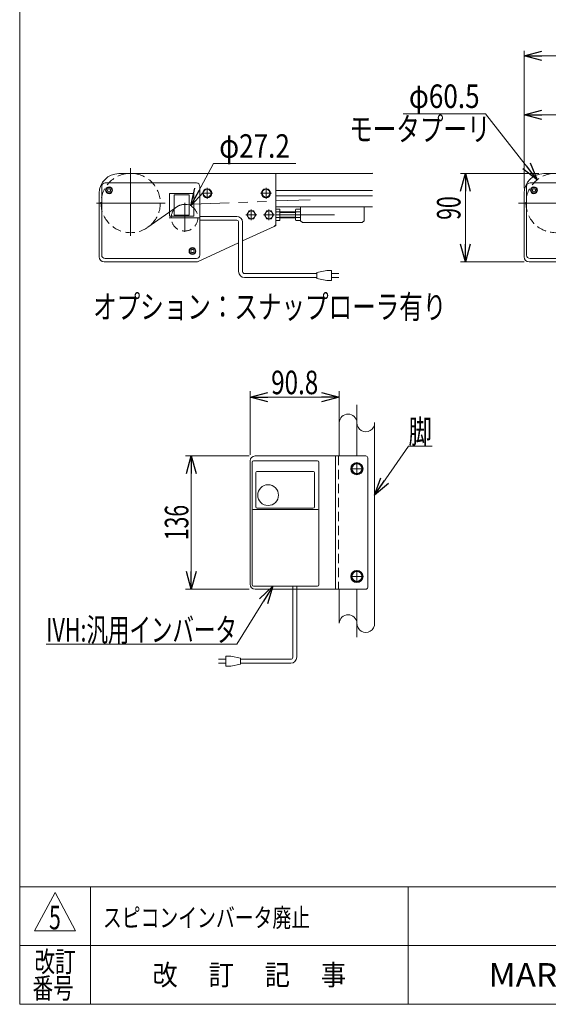
# Model space of a CAD drawing. Units: millimetres. Extents: x -1182 to 1182, y -811 to 811.
# Drawn here: x -1182 to -643, y -797 to 208 of the extents above; entities that cross this region are included whole.
import ezdxf
from ezdxf.enums import TextEntityAlignment as Align

# ---------------------------------------------------------------- set-up
doc = ezdxf.new("R2010")
doc.units = ezdxf.units.MM
doc.header["$LTSCALE"] = 1.5
for name, pattern in [('CENTERX2', [101.6, 63.5, -12.7, 12.7, -12.7]), ('DASHED2', [9.525, 6.35, -3.175]), ('PHANTOM', [63.5, 31.75, -6.35, 6.35, -6.35, 6.35, -6.35])]:
    doc.linetypes.add(name, pattern=pattern)
for name, color, linetype in [('2', 7, 'Continuous'), ('L-05', 7, 'Continuous'), ('Layer0008', 7, 'Continuous'), ('ZUWAKU', 7, 'Continuous')]:
    doc.layers.add(name, color=color, linetype=linetype)
doc.styles.add('dcStyle0', font='ＭＳ Ｐゴシック', dxfattribs={"width": 0.8})
doc.styles.add('dcStyle1', font='txt.shx', dxfattribs={"width": 1.2, "bigfont": 'bigfont'})
doc.dimstyles.new('dc_Diam06', dxfattribs={"dimtxt": 24, "dimasz": 18.000011, "dimexe": 6, "dimexo": 6, "dimgap": 6, "dimtad": 2, "dimtih": 1, "dimtoh": 1, "dimdsep": 46, "dimtxsty": 'dcStyle0', "dimblk1": 'OPEN30', "dimblk2": 'OPEN30', "dimsah": 1, "dimcen": 0.09, "dimclrd": 2, "dimclre": 2, "dimclrt": 2, "dimadec": 0, "dimazin": 2, "dimtfac": 1, "dimtdec": 4, "dimtofl": 0, "dimtmove": 0, "dimatfit": 3, "dimfxl": 1, "dimarcsym": 1})
doc.dimstyles.new('dc_Rotated', dxfattribs={"dimtxt": 24, "dimasz": 18.000011, "dimexe": 6, "dimexo": 6, "dimgap": 6, "dimtad": 3, "dimdsep": 46, "dimtxsty": 'dcStyle0', "dimblk1": 'OPEN30', "dimblk2": 'OPEN30', "dimsah": 1, "dimcen": 0.09, "dimclrd": 2, "dimclre": 2, "dimclrt": 4, "dimadec": 0, "dimazin": 2, "dimtfac": 1, "dimtdec": 4, "dimtmove": 0, "dimatfit": 3, "dimfxl": 1, "dimarcsym": 1})

# ---------------------------------------------------------------- blocks, each defined once
blk = doc.blocks.new('_Open30')
at = {"color": 0, "linetype": 'ByBlock', "lineweight": -2}
for p, q in [((-1, 0.267949), (0, 0)), ((0, 0), (-1, -0.267949)), ((0, 0), (-1, 0))]:
    blk.add_line(p, q, dxfattribs=at)
blk = doc.blocks.new('*D3')
at = {"color": 2, "linetype": 'Continuous', "lineweight": 13}
for p, q in [((-667.8, 35.5), (-667.8, 175.7)), ((332.2, 42), (332.2, 175.7)), ((-667.8, 170.7), (332.2, 170.7))]:
    blk.add_line(p, q, dxfattribs=at)
at = {"color": 2, "xscale": 18.00001684569172, "yscale": 17.99993620934186}
for p, rotation in [((-667.8, 170.7), 180), ((332.2, 170.7), 360)]:
    blk.add_blockref('_Open30', p, dxfattribs=dict(at, rotation=rotation))
at = {"color": 2, "style": 'dcStyle0', "width": 0.6875}
blk.add_text('機長', height=24, dxfattribs=at).set_placement((-196.7, 174.2), (-148.7, 174.2), align=Align.FIT)
blk = doc.blocks.new('*D4')
at = {"color": 2, "linetype": 'Continuous', "lineweight": 13}
for p, q in [((-667.8, 35.5), (-667.8, 115.5)), ((-487.8, 55.5), (-487.8, 115.5)), ((-667.8, 110.5), (-487.8, 110.5))]:
    blk.add_line(p, q, dxfattribs=at)
at = {"color": 2, "xscale": 18.00001684569172, "yscale": 17.99993620934186}
for p, rotation in [((-667.8, 110.5), 180), ((-487.8, 110.5), 360)]:
    blk.add_blockref('_Open30', p, dxfattribs=dict(at, rotation=rotation))
at = {"color": 2, "style": 'dcStyle0', "width": 0.6875}
blk.add_text('180', height=24, dxfattribs=at).set_placement((-591.1, 114), (-555.1, 114), align=Align.FIT)
blk = doc.blocks.new('*D6')
at = {"color": 2, "linetype": 'Continuous', "lineweight": 13}
for p, q in [((-652.8, 50.5), (-732.7, 50.5)), ((-727.7, -39.5), (-727.7, 50.5)), ((-667.8, -39.5), (-732.7, -39.5))]:
    blk.add_line(p, q, dxfattribs=at)
at = {"color": 2, "xscale": 18.00001684569172, "yscale": 17.99993620934186}
for p, rotation in [((-727.7, 50.5), 90), ((-727.7, -39.5), 270)]:
    blk.add_blockref('_Open30', p, dxfattribs=dict(at, rotation=rotation))
at = {"color": 2, "style": 'dcStyle0', "width": 0.6875}
blk.add_text('90', height=24, rotation=90, dxfattribs=at).set_placement((-732.7, 3.4), (-732.7, 27.4), align=Align.FIT)
blk = doc.blocks.new('*D15')
at = {"color": 2, "linetype": 'Continuous', "lineweight": 13}
for p, q in [((-791.2, 111.5), (-707.2, 111.5)), ((-707.2, 111.5), (-654.4, 44.3))]:
    blk.add_line(p, q, dxfattribs=at)
at = {"color": 2, "xscale": 18.00001684569172, "yscale": 17.99993620934186, "rotation": 308.1376768834408}
blk.add_blockref('_Open30', (-654.4, 44.3), dxfattribs=at)
at = {"color": 2, "style": 'dcStyle0', "width": 0.763073}
blk.add_text('φ60.5', height=24, dxfattribs=at).set_placement((-785.2, 117.5), (-713.2, 117.5), align=Align.FIT)
blk = doc.blocks.new('DC_GROUP_W_MMP2_S_020_5_8')
at = {"color": 2, "linetype": 'Continuous', "lineweight": 13}
for p, q in [((-820.3, -277.6), (-785.7, -227.8)), ((-785.7, -227.8), (-761.7, -227.8))]:
    blk.add_line(p, q, dxfattribs=at)
at = {"color": 2, "xscale": 18.00001684569172, "yscale": 17.99993620934186, "rotation": 235.1618090358149}
blk.add_blockref('_Open30', (-820.3, -277.6), dxfattribs=at)
at = {"color": 2, "style": 'dcStyle0', "width": 0.6875}
blk.add_text('脚', height=24, dxfattribs=at).set_placement((-785.7, -224.8), (-761.7, -224.8), align=Align.FIT)
blk = doc.blocks.new('*D27')
at = {"color": 2, "linetype": 'Continuous', "lineweight": 13}
for p, q in [((-984.6, 60.7), (-1007.6, 17.5)), ((-900.6, 60.7), (-984.6, 60.7))]:
    blk.add_line(p, q, dxfattribs=at)
at = {"color": 2, "xscale": 18.00001684569172, "yscale": 17.99993620934186, "rotation": 241.9931981904426}
blk.add_blockref('_Open30', (-1007.6, 17.5), dxfattribs=at)
at = {"color": 2, "style": 'dcStyle0', "width": 0.763073}
blk.add_text('φ27.2', height=24, dxfattribs=at).set_placement((-978.6, 66.7), (-906.6, 66.7), align=Align.FIT)
blk = doc.blocks.new('DC_GROUP_W_MMP2_S_020_5_9')
at = {"color": 2, "linetype": 'Continuous', "lineweight": 13}
for p, q in [((-924.1, -370.6), (-960.6, -429.6)), ((-960.6, -429.6), (-1155, -429.6))]:
    blk.add_line(p, q, dxfattribs=at)
at = {"color": 2, "xscale": 18.00001684569172, "yscale": 17.99993620934186, "rotation": 58.29821239217396}
blk.add_blockref('_Open30', (-924.1, -370.6), dxfattribs=at)
at = {"color": 2, "style": 'dcStyle0', "width": 0.684501}
blk.add_text('IVH:汎用インバータ', height=24, dxfattribs=at).set_placement((-1155, -427.1), (-960.6, -427.1), align=Align.FIT)
blk = doc.blocks.new('DC_GROUP_W_MMP2_S_020_5_11')
at = {"color": 3, "linetype": 'Continuous', "lineweight": 13}
for p, q in [((-1009.4, 28.8), (-1024.4, 28.8)), ((-1024.4, 28.8), (-1024.4, 8.2)), ((-1009.4, 8.2), (-1009.4, 28.8)), ((-1024.4, 8.2), (-1009.4, 8.2))]:
    blk.add_line(p, q, dxfattribs=at)
blk = doc.blocks.new('DC_GROUP_W_MMP2_S_020_5_10')
at = {"color": 7, "linetype": 'Continuous', "lineweight": 13}
for p, q in [((-1001.9, 41), (-1095, 41)), ((-1098.4, 37.5), (-1098.4, -32.6)), ((-998.4, -32.6), (-998.4, 37.5)), ((-1095, -36), (-1001.9, -36))]:
    blk.add_line(p, q, dxfattribs=at)
at = {"color": 3, "linetype": 'Continuous', "lineweight": 13}
for p, q in [((-1029.4, 30.1), (-1029.4, 7)), ((-1004.4, 30.1), (-1029.4, 30.1)), ((-1004.4, 7), (-1004.4, 30.1)), ((-1004.4, 7), (-1029.4, 7))]:
    blk.add_line(p, q, dxfattribs=at)
at = {"color": 7, "linetype": 'Continuous', "lineweight": 13}
for centre, start, end in [((-1095, 37.5), 90, 180), ((-1001.9, 37.5), 0, 90), ((-1095, -32.6), 180, 270), ((-1001.9, -32.6), 270, 0)]:
    blk.add_arc(centre, 3.45, start, end, dxfattribs=at)
at = {"linetype": 'Continuous'}
blk.add_blockref('DC_GROUP_W_MMP2_S_020_5_11', (0, 0), dxfattribs=at)
blk = doc.blocks.new('DC_GROUP_W_MMP2_S_020_5_13')
at = {"color": 3, "linetype": 'Continuous', "lineweight": 13}
for p, q in [((-576.2, 28.8), (-591.2, 28.8)), ((-591.2, 28.8), (-591.2, 8.2)), ((-576.2, 8.2), (-576.2, 28.8)), ((-591.2, 8.2), (-576.2, 8.2))]:
    blk.add_line(p, q, dxfattribs=at)
blk = doc.blocks.new('DC_GROUP_W_MMP2_S_020_5_12')
at = {"color": 7, "linetype": 'Continuous', "lineweight": 13}
for p, q in [((-568.7, 41), (-661.8, 41)), ((-665.3, 37.5), (-665.3, -32.6)), ((-565.3, -32.6), (-565.3, 37.5)), ((-661.8, -36), (-568.7, -36))]:
    blk.add_line(p, q, dxfattribs=at)
at = {"color": 3, "linetype": 'Continuous', "lineweight": 13}
for p, q in [((-596.2, 30.1), (-596.2, 7)), ((-571.2, 30.1), (-596.2, 30.1)), ((-571.2, 7), (-571.2, 30.1)), ((-571.2, 7), (-596.2, 7))]:
    blk.add_line(p, q, dxfattribs=at)
at = {"color": 7, "linetype": 'Continuous', "lineweight": 13}
for centre, start, end in [((-661.8, 37.5), 90, 180), ((-568.7, 37.5), 0, 90), ((-661.8, -32.6), 180, 270), ((-568.7, -32.6), 270, 0)]:
    blk.add_arc(centre, 3.45, start, end, dxfattribs=at)
at = {"linetype": 'Continuous'}
blk.add_blockref('DC_GROUP_W_MMP2_S_020_5_13', (0, 0), dxfattribs=at)
blk = doc.blocks.new('DC_GROUP_W_MMP2_S_020_5_15')
at = {"color": 2, "style": 'dcStyle1', "width": 1.184615}
blk.add_text('スピコンインバータ廃止', height=19.2, dxfattribs=at).set_placement((-1097.2, -718.4), (-886, -718.4), align=Align.FIT)
blk = doc.blocks.new('DC_GROUP_W_MMP2_S_020_5_20')
at = {"color": 3, "linetype": 'CENTERX2', "lineweight": 13}
for p, q in [((-996.5, 30.5), (-985.4, 30.5)), ((-990.9, 24.9), (-990.9, 36))]:
    blk.add_line(p, q, dxfattribs=at)
at = {"color": 7, "linetype": 'Continuous', "lineweight": 13}
for p, q in [((-993.2, 34.5), (-995.5, 30.5)), ((-995.5, 30.5), (-993.2, 26.5)), ((-988.6, 34.5), (-993.2, 34.5)), ((-986.3, 30.5), (-988.6, 34.5)), ((-988.6, 26.5), (-986.3, 30.5)), ((-993.2, 26.5), (-988.6, 26.5))]:
    blk.add_line(p, q, dxfattribs=at)
blk.add_circle((-990.9, 30.5), 4.6, dxfattribs=at)
at = {"color": 3, "linetype": 'Continuous', "lineweight": 13}
blk.add_circle((-990.9, 30.5), 4, dxfattribs=at)
blk = doc.blocks.new('DC_GROUP_W_MMP2_S_020_5_21')
at = {"color": 3, "linetype": 'CENTERX2', "lineweight": 13}
for p, q in [((-936.5, 30.5), (-925.4, 30.5)), ((-930.9, 24.9), (-930.9, 36))]:
    blk.add_line(p, q, dxfattribs=at)
at = {"color": 7, "linetype": 'Continuous', "lineweight": 13}
for p, q in [((-933.2, 34.5), (-935.5, 30.5)), ((-935.5, 30.5), (-933.2, 26.5)), ((-928.6, 34.5), (-933.2, 34.5)), ((-926.3, 30.5), (-928.6, 34.5)), ((-928.6, 26.5), (-926.3, 30.5)), ((-933.2, 26.5), (-928.6, 26.5))]:
    blk.add_line(p, q, dxfattribs=at)
blk.add_circle((-930.9, 30.5), 4.6, dxfattribs=at)
at = {"color": 3, "linetype": 'Continuous', "lineweight": 13}
blk.add_circle((-930.9, 30.5), 4, dxfattribs=at)
blk = doc.blocks.new('DC_GROUP_W_MMP2_S_020_5_22')
at = {"color": 7, "linetype": 'Continuous', "lineweight": 13}
for p, q in [((-930.2, 12.5), (-932.5, 8.5)), ((-925.6, 12.5), (-930.2, 12.5)), ((-923.3, 8.5), (-925.6, 12.5)), ((-932.5, 8.5), (-930.2, 4.5)), ((-930.2, 4.5), (-925.6, 4.5)), ((-925.6, 4.5), (-923.3, 8.5))]:
    blk.add_line(p, q, dxfattribs=at)
at = {"color": 3, "linetype": 'CENTERX2', "lineweight": 13}
for p, q in [((-927.9, 2.9), (-927.9, 14)), ((-933.5, 8.5), (-922.4, 8.5))]:
    blk.add_line(p, q, dxfattribs=at)
at = {"color": 3, "linetype": 'Continuous', "lineweight": 13}
blk.add_circle((-927.9, 8.5), 4, dxfattribs=at)
blk = doc.blocks.new('DC_GROUP_W_MMP2_S_020_5_23')
at = {"color": 7, "linetype": 'Continuous', "lineweight": 13}
for p, q in [((-948.2, 12.5), (-950.5, 8.5)), ((-943.6, 12.5), (-948.2, 12.5)), ((-941.3, 8.5), (-943.6, 12.5)), ((-950.5, 8.5), (-948.2, 4.5)), ((-948.2, 4.5), (-943.6, 4.5)), ((-943.6, 4.5), (-941.3, 8.5))]:
    blk.add_line(p, q, dxfattribs=at)
at = {"color": 3, "linetype": 'CENTERX2', "lineweight": 13}
for p, q in [((-945.9, 2.9), (-945.9, 14)), ((-951.5, 8.5), (-940.4, 8.5))]:
    blk.add_line(p, q, dxfattribs=at)
at = {"color": 3, "linetype": 'Continuous', "lineweight": 13}
blk.add_circle((-945.9, 8.5), 4, dxfattribs=at)
blk = doc.blocks.new('*D80')
at = {"color": 2, "linetype": 'Continuous', "lineweight": 13}
for p, q in [((-947.1, -236.6), (-947.1, -171.6)), ((-947.1, -177.6), (-856.3, -177.6)), ((-856.3, -231.6), (-856.3, -171.6))]:
    blk.add_line(p, q, dxfattribs=at)
at = {"color": 2, "xscale": 18.00001684569172, "yscale": 17.99993620934186}
for p, rotation in [((-947.1, -177.6), 180), ((-856.3, -177.6), 360)]:
    blk.add_blockref('_Open30', p, dxfattribs=dict(at, rotation=rotation))
at = {"color": 2, "style": 'dcStyle0', "width": 0.807452}
blk.add_text('90.8', height=24, dxfattribs=at).set_placement((-925.7, -174.6), (-877.7, -174.6), align=Align.FIT)
blk = doc.blocks.new('*D81')
at = {"color": 2, "linetype": 'Continuous', "lineweight": 13}
for p, q in [((-948.1, -237.6), (-1013.1, -237.6)), ((-1007.1, -373.6), (-1007.1, -237.6)), ((-948.1, -373.6), (-1013.1, -373.6))]:
    blk.add_line(p, q, dxfattribs=at)
at = {"color": 2, "xscale": 18.00001684569172, "yscale": 17.99993620934186}
for p, rotation in [((-1007.1, -237.6), 90), ((-1007.1, -373.6), 270)]:
    blk.add_blockref('_Open30', p, dxfattribs=dict(at, rotation=rotation))
at = {"color": 2, "style": 'dcStyle0', "width": 0.6875}
blk.add_text('136', height=24, rotation=90, dxfattribs=at).set_placement((-1010.1, -323.6), (-1010.1, -287.6), align=Align.FIT)
blk = doc.blocks.new('DC_GROUP_W_MMP2_S_020_5_2')
at = {"layer": 'ZUWAKU', "color": 7, "linetype": 'Continuous', "lineweight": 13}
for p, q in [((-1182, 810.8), (-1182, -797.2)), ((-1182, -797.2), (1182, -797.2))]:
    blk.add_line(p, q, dxfattribs=at)
at = {"layer": 'ZUWAKU', "color": 4, "linetype": 'Continuous', "lineweight": 13}
for p, q in [((1182, -677.2), (-1182, -677.2)), ((-1110, -677.2), (-1110, -797.2)), ((-786, -677.2), (-786, -797.2)), ((-1182, -737.2), (1182, -737.2))]:
    blk.add_line(p, q, dxfattribs=at)
at = {"layer": 'ZUWAKU', "color": 3, "linetype": 'Continuous', "lineweight": 13}
for p, q in [((-1146, -683.2), (-1167, -722.2)), ((-1125, -722.2), (-1146, -683.2)), ((-1167, -722.2), (-1125, -722.2))]:
    blk.add_line(p, q, dxfattribs=at)
at = {"layer": 'ZUWAKU', "color": 2, "style": 'dcStyle1'}
for s, width, p, p2 in [('改訂', 1.272727, (-1167, -764.2), (-1125, -764.2)), ('改\u3000 訂\u3000 記\u3000 事', 1.06129, (-1046.7, -777.7), (-849.3, -777.7)), ('番号', 1.272727, (-1168.9, -791.2), (-1126.9, -791.2))]:
    blk.add_text(s, height=21, dxfattribs=dict(at, width=width)).set_placement(p, p2, align=Align.FIT)
at = {"layer": 'ZUWAKU', "color": 7, "style": 'dcStyle1', "width": 0.899028}
blk.add_text('MARUYASU KIKAI CO.,LTD.', height=24, dxfattribs=at).set_placement((-704, -779.2), (-289, -779.2), align=Align.FIT)
blk = doc.blocks.new('DC_GROUP_W_MMP2_S_020_5_16')
at = {"layer": 'Layer0008', "color": 7, "linetype": 'Continuous', "lineweight": 13}
for p, q in [((-841.2, -355.6), (-844, -360.6)), ((-844, -360.6), (-841.2, -365.6)), ((-835.4, -355.6), (-841.2, -355.6)), ((-832.5, -360.6), (-835.4, -355.6)), ((-835.4, -365.6), (-832.5, -360.6)), ((-841.2, -365.6), (-835.4, -365.6))]:
    blk.add_line(p, q, dxfattribs=at)
for radius in [6.25, 6.1, 5]:
    blk.add_circle((-838.3, -360.6), radius, dxfattribs=at)
blk = doc.blocks.new('DC_GROUP_W_MMP2_S_020_5_17')
at = {"layer": 'Layer0008', "color": 7, "linetype": 'Continuous', "lineweight": 13}
for p, q in [((-841.2, -245.6), (-844, -250.6)), ((-844, -250.6), (-841.2, -255.6)), ((-835.4, -245.6), (-841.2, -245.6)), ((-832.5, -250.6), (-835.4, -245.6)), ((-835.4, -255.6), (-832.5, -250.6)), ((-841.2, -255.6), (-835.4, -255.6))]:
    blk.add_line(p, q, dxfattribs=at)
for radius in [6.25, 6.1, 5]:
    blk.add_circle((-838.3, -250.6), radius, dxfattribs=at)
blk = doc.blocks.new('DC_GROUP_W_MMP2_S_020_5_18')
at = {"layer": 'Defpoints', "color": 7, "linetype": 'Continuous', "lineweight": 13}
for p, q in [((-1091.8, 35), (-1092.6, 33.5)), ((-1092.6, 33.5), (-1091.8, 32)), ((-1090, 35), (-1091.8, 35)), ((-1091.8, 32), (-1090, 32)), ((-1089.2, 33.5), (-1090, 35)), ((-1090, 32), (-1089.2, 33.5))]:
    blk.add_line(p, q, dxfattribs=at)
blk.add_circle((-1090.9, 33.5), 3.5, dxfattribs=at)
at = {"layer": 'Defpoints', "color": 3, "linetype": 'Continuous', "lineweight": 13}
blk.add_circle((-1090.9, 33.5), 2.98, dxfattribs=at)
blk = doc.blocks.new('DC_GROUP_W_MMP2_S_020_5_19')
at = {"layer": 'Defpoints', "color": 7, "linetype": 'Continuous', "lineweight": 13}
for p, q in [((-1006.8, -27), (-1007.6, -28.5)), ((-1007.6, -28.5), (-1006.8, -30)), ((-1005, -27), (-1006.8, -27)), ((-1006.8, -30), (-1005, -30)), ((-1004.2, -28.5), (-1005, -27)), ((-1005, -30), (-1004.2, -28.5))]:
    blk.add_line(p, q, dxfattribs=at)
blk.add_circle((-1005.9, -28.5), 3.5, dxfattribs=at)
at = {"layer": 'Defpoints', "color": 3, "linetype": 'Continuous', "lineweight": 13}
blk.add_circle((-1005.9, -28.5), 2.98, dxfattribs=at)
blk = doc.blocks.new('DC_GROUP_W_MMP2_S_020_5_24')
at = {"layer": 'Defpoints', "color": 7, "linetype": 'Continuous', "lineweight": 13}
for p, q in [((-658.6, 35), (-659.5, 33.5)), ((-659.5, 33.5), (-658.6, 32)), ((-656.9, 35), (-658.6, 35)), ((-658.6, 32), (-656.9, 32)), ((-656, 33.5), (-656.9, 35)), ((-656.9, 32), (-656, 33.5))]:
    blk.add_line(p, q, dxfattribs=at)
blk.add_circle((-657.8, 33.5), 3.5, dxfattribs=at)
at = {"layer": 'Defpoints', "color": 3, "linetype": 'Continuous', "lineweight": 13}
blk.add_circle((-657.8, 33.5), 2.98, dxfattribs=at)

msp = doc.modelspace()

# ---------------------------------------------------------------- linework, layer by layer
at = {"color": 7, "linetype": 'Continuous', "lineweight": 13}
for p, q in [((-822.223, 50.49), (-1080.911, 50.49)), ((-920.911, -0.592), (-920.911, 50.49)), ((300.24, 50.49), (-647.76, 50.49)), ((-1100.911, 30.49), (-1100.911, -34.51)), ((-667.76, 30.49), (-667.76, -34.51)), ((-896.911, 16.49), (-920.911, 16.49)), ((-920.911, 4.16), (-920.911, 12.821)), ((-920.465, 14.264), (-916.911, 14.264)), ((-916.911, 11.377), (-920.465, 11.377)), ((-916.911, 14.264), (-916.911, 2.717)), ((-916.911, 11.49), (-900.911, 11.49)), ((-900.911, 4.16), (-900.911, 12.821)), ((-900.465, 14.264), (-895.911, 14.264)), ((-895.911, 11.377), (-900.465, 11.377)), ((-822.223, 16.49), (-896.911, 16.49)), ((-895.911, 16.49), (-895.911, 11.49)), ((-895.911, 14.264), (-895.911, 2.717)), ((-895.911, 11.49), (-895.911, 10.89)), ((-895.911, 10.89), (-895.911, 6.09)), ((-830.911, 2.49), (-830.911, 16.49)), ((-916.911, 5.604), (-920.465, 5.604)), ((-916.911, 2.717), (-920.465, 2.717)), ((-900.911, 5.49), (-916.911, 5.49)), ((-895.911, 5.604), (-900.465, 5.604)), ((-895.911, 2.717), (-900.465, 2.717)), ((-895.911, 6.09), (-895.911, 5.49)), ((-895.911, 5.49), (-895.911, 2.49)), ((-893.911, 0.49), (-895.911, 2.49)), ((-893.911, 0.49), (-832.911, 0.49)), ((-830.911, 2.49), (-832.911, 0.49)), ((-954.849, -18.206), (-922.652, -3.315)), ((-1000.911, -39.51), (-958.849, -20.056)), ((-1095.911, -39.51), (-1000.911, -39.51)), ((-662.76, -39.51), (-567.76, -39.51))]:
    msp.add_line(p, q, dxfattribs=at)
at = {"color": 3, "linetype": 'Continuous', "lineweight": 13}
for p, q in [((-1068.954, 50.74), (-822.161, 51.118)), ((-920.911, 33.24), (-822.223, 33.24)), ((-822.223, 27.74), (-920.911, 27.74)), ((-916.911, 10.949), (-900.911, 10.949)), ((-900.911, 6.032), (-916.911, 6.032)), ((-856.267, -204.242), (-856.267, -237.62)), ((-820.267, -204.242), (-820.267, -408.389)), ((-856.267, -373.62), (-856.267, -408.389))]:
    msp.add_line(p, q, dxfattribs=at)
at = {"color": 3, "linetype": 'CENTERX2', "lineweight": 13}
for p, q in [((-1068.911, 55.922), (-1068.911, -13.037)), ((-996.454, 30.49), (-985.369, 30.49)), ((-990.911, 24.948), (-990.911, 36.033)), ((-936.454, 30.49), (-925.369, 30.49)), ((-930.911, 24.948), (-930.911, 36.033)), ((-1103.582, 20.49), (-1033.582, 20.49)), ((-1013.811, 20.606), (-1013.811, -9.012)), ((-673.532, 20.49), (-599.477, 20.49)), ((-998.411, 5.49), (-1029.523, 5.49)), ((-920.911, 8.49), (-861.025, 8.49)), ((-895.911, 8.49), (-900.911, 8.49)), ((-838.267, -185.462), (-838.267, -237.62)), ((-838.267, -373.62), (-838.267, -422.672))]:
    msp.add_line(p, q, dxfattribs=at)
at = {"color": 140, "linetype": 'PHANTOM', "lineweight": 13}
for p, q in [((-1016.079, 18.925), (-886.079, 23.925)), ((-1019.849, 17.978), (-1051.528, -4.266))]:
    msp.add_line(p, q, dxfattribs=at)
at = {"color": 140, "linetype": 'Continuous', "lineweight": 13}
for p, q in [((-998.411, 6.89), (-960.849, 6.89)), ((-998.411, 2.89), (-960.849, 2.89)), ((-958.849, 0.89), (-958.849, -49.481)), ((-954.849, 0.89), (-954.849, -49.481)), ((-869.074, -48.481), (-879.074, -50.481)), ((-864.074, -48.481), (-869.074, -48.481)), ((-864.074, -58.481), (-864.074, -48.481)), ((-879.074, -51.481), (-952.849, -51.481)), ((-879.074, -55.481), (-952.849, -55.481)), ((-879.074, -50.481), (-879.074, -56.481)), ((-879.074, -56.481), (-869.074, -58.481)), ((-869.074, -58.481), (-864.074, -58.481)), ((-864.074, -51.481), (-856.574, -51.481)), ((-856.574, -55.481), (-864.074, -55.481)), ((-903.687, -443.11), (-903.687, -370.62)), ((-899.687, -443.11), (-899.687, -370.62)), ((-971.856, -442.11), (-966.856, -442.11)), ((-971.856, -452.11), (-971.856, -442.11)), ((-966.856, -442.11), (-956.856, -444.11)), ((-971.856, -445.11), (-979.356, -445.11)), ((-979.356, -449.11), (-971.856, -449.11)), ((-966.856, -452.11), (-971.856, -452.11)), ((-956.856, -450.11), (-966.856, -452.11)), ((-956.856, -444.11), (-956.856, -450.11)), ((-956.856, -445.11), (-905.687, -445.11)), ((-956.856, -449.11), (-905.687, -449.11))]:
    msp.add_line(p, q, dxfattribs=at)
at = {"color": 91, "linetype": 'PHANTOM', "lineweight": 13}
for p, q in [((-922.652, -3.315), (-920.911, -2.51)), ((-920.911, -2.51), (-920.911, -0.592))]:
    msp.add_line(p, q, dxfattribs=at)
at = {"color": 4, "linetype": 'DASHED2', "lineweight": 13}
msp.add_circle((-1013.967, 5.49), 13.6, dxfattribs=at)
at = {"color": 7, "linetype": 'Continuous', "lineweight": 13}
for centre, radius, start, end in [((-1080.911, 30.49), 20, 90, 180), ((-647.76, 30.49), 20, 90, 180), ((-918.355, 12.821), 2.556, 145.615753, 214.384247), ((-911.358, 8.49), 9.553, 162.412046, 197.587954), ((-898.355, 12.821), 2.556, 145.615753, 214.384247), ((-891.358, 8.49), 9.553, 162.412046, 197.587954), ((-918.355, 4.16), 2.556, 145.615753, 214.384247), ((-898.355, 4.16), 2.556, 145.615753, 214.384247), ((-923.911, -0.592), 3, 294.820541, 0), ((-1095.911, -34.51), 5, 180, 270), ((-662.76, -34.51), 5, 180, 270)]:
    msp.add_arc(centre, radius, start, end, dxfattribs=at)
at = {"color": 4, "linetype": 'DASHED2', "lineweight": 13}
for centre, start, end in [((-1068.911, 20.49), 97.371307, 82.628693), ((-1068.911, 20.49), 82.628693, 97.371307), ((-635.76, 20.49), 97.371307, 0)]:
    msp.add_arc(centre, 30.25, start, end, dxfattribs=at)
at = {"color": 140, "linetype": 'Continuous', "lineweight": 13}
for centre, radius, start, end in [((-960.849, 0.89), 6, 0, 90), ((-960.849, 0.89), 2, 0, 90), ((-952.849, -49.481), 6, 180, 270), ((-952.849, -49.481), 2, 180, 270), ((-905.687, -443.11), 2, 270, 0), ((-905.687, -443.11), 6, 270, 0)]:
    msp.add_arc(centre, radius, start, end, dxfattribs=at)
at = {"color": 3, "linetype": 'Continuous', "lineweight": 13}
for centre, start, end in [((-847.267, -203.936), 1.945076, 178.054924), ((-829.267, -203.936), 178.054924, 1.945076), ((-847.267, -408.695), 1.945076, 178.054924), ((-829.267, -408.695), 178.054924, 1.945076)]:
    msp.add_arc(centre, 9.005, start, end, dxfattribs=at)
at = {"layer": '2', "color": 7, "linetype": 'Continuous', "lineweight": 13}
for p, q in [((-829.267, -237.62), (-942.067, -237.62)), ((-860.267, -237.62), (-860.267, -373.62)), ((-827.267, -239.62), (-827.267, -371.62)), ((-947.067, -368.62), (-947.067, -242.62)), ((-829.267, -373.62), (-942.067, -373.62))]:
    msp.add_line(p, q, dxfattribs=at)
at = {"layer": '2', "color": 4, "linetype": 'DASHED2', "lineweight": 13}
msp.add_line((-857.067, -237.62), (-857.067, -373.62), dxfattribs=at)
at = {"layer": '2', "color": 3, "linetype": 'CENTERX2', "lineweight": 13}
for p, q in [((-844.567, -250.62), (-831.967, -250.62)), ((-838.267, -244.32), (-838.267, -256.92)), ((-844.567, -360.62), (-831.967, -360.62)), ((-838.267, -354.32), (-838.267, -366.92))]:
    msp.add_line(p, q, dxfattribs=at)
at = {"layer": '2', "color": 7, "linetype": 'Continuous', "lineweight": 13}
for centre, radius, start, end in [((-942.067, -242.62), 5, 90, 180), ((-829.267, -239.62), 2, 0, 90), ((-942.067, -368.62), 5, 180, 270), ((-829.267, -371.62), 2, 270, 0)]:
    msp.add_arc(centre, radius, start, end, dxfattribs=at)
at = {"layer": 'L-05', "color": 7, "linetype": 'Continuous', "lineweight": 13}
for p, q in [((-945.067, -369.12), (-945.067, -244.12)), ((-943.567, -242.62), (-878.567, -242.62)), ((-877.067, -369.12), (-877.067, -244.12)), ((-941.317, -289.446), (-941.317, -254.62)), ((-940.317, -253.62), (-882.567, -253.62)), ((-881.567, -254.62), (-881.567, -289.446)), ((-883.067, -290.946), (-939.817, -290.946)), ((-878.067, -292.426), (-944.067, -292.426)), ((-943.567, -370.62), (-878.567, -370.62))]:
    msp.add_line(p, q, dxfattribs=at)
msp.add_circle((-928.817, -277.62), 10.6, dxfattribs=at)
for centre, radius, start, end in [((-943.567, -244.12), 1.5, 90, 180), ((-878.567, -244.12), 1.5, 0, 90), ((-940.317, -254.62), 1, 90, 180), ((-882.567, -254.62), 1, 0, 90), ((-939.817, -289.446), 1.5, 180, 270), ((-883.067, -289.446), 1.5, 270, 0), ((-944.067, -293.426), 1, 90, 180), ((-878.067, -293.426), 1, 0, 90), ((-943.567, -369.12), 1.5, 180, 270), ((-878.567, -369.12), 1.5, 270, 0)]:
    msp.add_arc(centre, radius, start, end, dxfattribs=at)

# ---------------------------------------------------------------- block references
at = {"linetype": 'Continuous'}
for name in ['DC_GROUP_W_MMP2_S_020_5_10', 'DC_GROUP_W_MMP2_S_020_5_12', 'DC_GROUP_W_MMP2_S_020_5_20', 'DC_GROUP_W_MMP2_S_020_5_21', 'DC_GROUP_W_MMP2_S_020_5_23', 'DC_GROUP_W_MMP2_S_020_5_22', 'DC_GROUP_W_MMP2_S_020_5_8', 'DC_GROUP_W_MMP2_S_020_5_9', 'DC_GROUP_W_MMP2_S_020_5_15']:
    msp.add_blockref(name, (0, 0), dxfattribs=at)
at = {"layer": 'Defpoints', "linetype": 'Continuous'}
for name in ['DC_GROUP_W_MMP2_S_020_5_18', 'DC_GROUP_W_MMP2_S_020_5_24', 'DC_GROUP_W_MMP2_S_020_5_19']:
    msp.add_blockref(name, (0, 0), dxfattribs=at)
at = {"layer": 'Layer0008', "linetype": 'Continuous'}
for name in ['DC_GROUP_W_MMP2_S_020_5_17', 'DC_GROUP_W_MMP2_S_020_5_16']:
    msp.add_blockref(name, (0, 0), dxfattribs=at)
at = {"layer": 'ZUWAKU', "linetype": 'Continuous'}
msp.add_blockref('DC_GROUP_W_MMP2_S_020_5_2', (0, 0), dxfattribs=at)

# ---------------------------------------------------------------- texts
at = {"color": 2}
for s, style, width, p, p2 in [('モータプーリ', 'dcStyle0', 0.791051, (-846.118, 83.95), (-702.118, 83.95)), ('オプション：スナップローラ有り', 'dcStyle0', 0.821925, (-1107.132, -97.41), (-747.132, -97.41)), ('5', 'dcStyle1', 0.617647, (-1152.132, -720.73), (-1140.132, -720.73))]:
    msp.add_text(s, height=24, dxfattribs=dict(at, style=style, width=width)).set_placement(p, p2, align=Align.FIT)

# ---------------------------------------------------------------- dimensions: what is measured, and where the dimension line sits
at = {"linetype": 'Continuous', "lineweight": 13}
dim = msp.add_linear_dim(base=(332.24, 170.724), p1=(-667.76, 29.49), p2=(332.24, 35.99), text='機長', dimstyle='dc_Rotated', override={"dimtxt": 24, "dimasz": 18.000011, "dimexe": 5, "dimexo": 6, "dimgap": 3.5, "dimtad": 3, "dimtih": 0, "dimtoh": 0, "dimdec": 2, "dimlfac": 1, "dimzin": 8, "dimtxsty": 'dcStyle0', "dimblk1": 'Open30', "dimblk2": 'Open30', "dimsah": 1, "dimclrd": 2, "dimclre": 2, "dimclrt": 2, "dimazin": 2, "dimtofl": 1, "dimtolj": 0, "dimtzin": 8, "dimarcsym": 1}, dxfattribs=at)
dim.commit()
dim.dimension.update_dxf_attribs({"geometry": '*D3', "text_midpoint": (-172.709, 170.724), "dimtype": 160})
for p1, p2, text, picture, middle in [((-617.079, -3.302), (-654.44, 44.283), 'φ60.5', '*D15', (-749.216, 111.499)), ((-1020.353, -6.517), (-1007.581, 17.498), 'φ27.2', '*D27', (-942.611, 60.686))]:
    dim = msp.add_diameter_dim_2p(p1=p1, p2=p2, text=text, dimstyle='dc_Diam06', override={"dimtxt": 24, "dimasz": 18.000011, "dimexe": 6, "dimexo": 6, "dimgap": 6, "dimtad": 2, "dimdec": 2, "dimlfac": 1, "dimzin": 8, "dimtxsty": 'dcStyle0', "dimblk1": 'Open30', "dimblk2": 'Open30', "dimsah": 1, "dimclrd": 2, "dimclre": 2, "dimclrt": 2, "dimazin": 2, "dimtolj": 0, "dimtzin": 8, "dimarcsym": 1}, dxfattribs=at)
    dim.commit()
    dim.dimension.update_dxf_attribs({"geometry": picture, "text_midpoint": middle, "dimtype": 163})
for base, p1, p2, override, picture, middle in [((-487.76, 110.49), (-667.76, 29.49), (-487.76, 49.49), {"dimtxt": 24, "dimasz": 18.000011, "dimexe": 5, "dimexo": 6, "dimgap": 3.5, "dimtad": 3, "dimtih": 0, "dimtoh": 0, "dimdec": 2, "dimlfac": 1, "dimzin": 8, "dimtxsty": 'dcStyle0', "dimblk1": 'Open30', "dimblk2": 'Open30', "dimsah": 1, "dimclrd": 2, "dimclre": 2, "dimclrt": 2, "dimazin": 2, "dimtofl": 1, "dimtolj": 0, "dimtzin": 8, "dimarcsym": 1}, '*D4', (-573.108, 110.49)), ((-856.267, -177.62), (-947.067, -242.62), (-856.267, -237.62), {"dimtxt": 24, "dimasz": 18.000011, "dimexe": 6, "dimexo": 6, "dimgap": 3, "dimtad": 3, "dimtih": 0, "dimtoh": 0, "dimdec": 1, "dimlfac": 1, "dimzin": 8, "dimtxsty": 'dcStyle0', "dimblk1": 'Open30', "dimblk2": 'Open30', "dimsah": 1, "dimclrd": 2, "dimclre": 2, "dimclrt": 2, "dimazin": 2, "dimtofl": 1, "dimtolj": 0, "dimtzin": 8, "dimarcsym": 1}, '*D80', (-901.667, -177.62))]:
    dim = msp.add_linear_dim(base=base, p1=p1, p2=p2, dimstyle='dc_Rotated', override=override, dxfattribs=at)
    dim.commit()
    dim.dimension.update_dxf_attribs({"geometry": picture, "text_midpoint": middle, "dimtype": 160})
for base, p1, p2, override, picture, middle in [((-727.66, 50.49), (-661.76, -39.51), (-646.76, 50.49), {"dimtxt": 24, "dimasz": 18.000011, "dimexe": 5, "dimexo": 6, "dimgap": 5, "dimtad": 3, "dimtih": 0, "dimtoh": 0, "dimdec": 2, "dimlfac": 1, "dimzin": 8, "dimtxsty": 'dcStyle0', "dimblk1": 'Open30', "dimblk2": 'Open30', "dimsah": 1, "dimclrd": 2, "dimclre": 2, "dimclrt": 2, "dimazin": 2, "dimtofl": 1, "dimtolj": 0, "dimtzin": 8, "dimarcsym": 1}, '*D6', (-727.66, 15.405)), ((-1007.067, -237.62), (-942.067, -373.62), (-942.067, -237.62), {"dimtxt": 24, "dimasz": 18.000011, "dimexe": 6, "dimexo": 6, "dimgap": 3, "dimtad": 3, "dimtih": 0, "dimtoh": 0, "dimdec": 1, "dimlfac": 1, "dimzin": 8, "dimtxsty": 'dcStyle0', "dimblk1": 'Open30', "dimblk2": 'Open30', "dimsah": 1, "dimclrd": 2, "dimclre": 2, "dimclrt": 2, "dimazin": 2, "dimtofl": 1, "dimtolj": 0, "dimtzin": 8, "dimarcsym": 1}, '*D81', (-1007.067, -305.62))]:
    dim = msp.add_linear_dim(base=base, p1=p1, p2=p2, angle=90, dimstyle='dc_Rotated', override=override, dxfattribs=at)
    dim.commit()
    dim.dimension.update_dxf_attribs({"geometry": picture, "text_midpoint": middle, "dimtype": 160})

doc.saveas('drawing.dxf')
